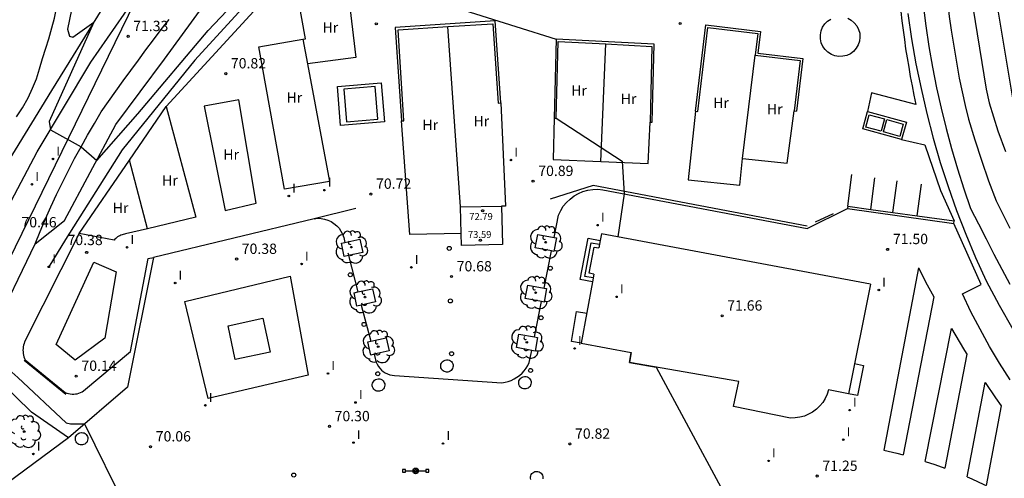
# Model space of a CAD drawing. Units: millimetres. Extents: x 581559 to 582071, y 4792190 to 4792532.
# Drawn here: x 581598 to 581670, y 4792363 to 4792396 of the extents above; entities that cross this region are included whole.
import ezdxf

# ---------------------------------------------------------------- set-up
doc = ezdxf.new("R2010")
doc.units = ezdxf.units.MM
for name, color, linetype in [('020101', 3, 'Continuous'), ('020104', 34, 'Continuous'), ('020204', 9, 'Continuous'), ('020308', 9, 'Continuous'), ('050102', 4, 'Continuous'), ('060106', 9, 'Continuous'), ('060113', 4, 'Continuous'), ('060117', 9, 'Continuous'), ('060124', 9, 'Continuous'), ('060130', 9, 'Continuous'), ('060134', 9, 'Continuous'), ('060141', 9, 'Continuous'), ('070104', 3, 'Continuous'), ('070105', 6, 'Continuous'), ('070108', 9, 'Continuous'), ('070116', 6, 'Continuous'), ('080201', 9, 'Continuous'), ('080303', 9, 'Continuous'), ('090210', 9, 'Continuous'), ('100101', 9, 'Continuous'), ('100107', 3, 'Continuous'), ('100109', 63, 'Continuous'), ('100117', 54, 'Continuous'), ('100202', 3, 'Continuous'), ('100301', 7, 'Continuous'), ('220104', 9, 'Continuous'), ('260202', 9, 'Continuous'), ('270204', 9, 'Continuous'), ('270304', 9, 'Continuous')]:
    doc.layers.add(name, color=color, linetype=linetype)
doc.layers.add('020105', color=24, linetype='Continuous', lineweight=30)
doc.layers.add('080111', color=7, linetype='Continuous', lineweight=30)
doc.styles.add('ARIAL', font='arial.ttf', dxfattribs={"height": 1})
doc.styles.add('ROMANS', font='romans__.ttf', dxfattribs={"height": 1})

# ---------------------------------------------------------------- blocks, each defined once
blk = doc.blocks.new('PANINF')
for p, q in [((-0.749, 0), (0, 0)), ((0, 0), (0.749, 0))]:
    blk.add_line(p, q)
for points in [[(-0.749, -0.099), (-0.749, 0.099), (-0.947, 0.099), (-0.947, -0.099)], [(0.947, -0.099), (0.947, 0.099), (0.749, 0.099), (0.749, -0.099)]]:
    blk.add_lwpolyline(points, close=True)
for radius in [0.21, 0.12]:
    blk.add_circle((0, 0), radius)
blk = doc.blocks.new('COTAPU')
blk.add_circle((0, 0), 0.075)
blk = doc.blocks.new('HUEPIV')
blk.add_circle((0, 0), 0.145)
blk = doc.blocks.new('REIND')
blk.add_circle((0, 0), 0.055)
blk = doc.blocks.new('ARBOL')
blk.add_circle((0, 0), 0.0587)
for centre, radius, start, end in [((-0.564, 0.381), 0.532, 92.28, 254.58), ((-0.28, 0.855), 0.3, 359.28777, 173.60777), ((0.097, 0.97), 0.21, 23.15651, 160.46651), ((0.438, 0.881), 0.24, 301.57804, 139.32804), ((0.656, 0.288), 0.443, 319.85562, 114.76562), ((-0.091, 0.321), 0.12, 119.14, 310.56), ((0.819, -0.249), 0.383, 235.52754, 62.02753), ((-0.556, -0.339), 0.555, 142.64, 266.54), ((-0.039, -0.384), 0.21, 189.64, 323.88), ((0.299, -0.624), 0.532, 224.67, 0.24), ((-0.301, -0.676), 0.45, 213.78, 295.32)]:
    blk.add_arc(centre, radius, start, end)
blk = doc.blocks.new('PUNTO')
blk.add_circle((0, 0), 0.075)
at = {"layer": '080201'}
blk.add_attdef('NPUNTO', (2335165.542, 19185173.997, 151.094), '', height=0.75, dxfattribs=at)

msp = doc.modelspace()

# ---------------------------------------------------------------- linework, layer by layer
at = {"layer": '020101'}
msp.add_polyline3d([(581599.6, 4792379.8, 70.46), (581601.74, 4792381.49, 70.63), (581605.48, 4792388.46, 71.22), (581609, 4792393.21, 71.64), (581613.12, 4792398.89, 72.04)], dxfattribs=at)
at = {"layer": '020104'}
for points in [[(581662.85, 4792410.75, 74), (581663.4, 4792410.17, 74), (581663.91, 4792409.56, 74), (581664.39, 4792408.93, 74), (581664.84, 4792408.27, 74), (581665.26, 4792407.6, 74), (581665.64, 4792406.9, 74), (581665.99, 4792406.18, 74), (581666.3, 4792405.45, 74), (581666.57, 4792404.7, 74), (581666.8, 4792403.94, 74), (581666.99, 4792403.17, 74), (581667.38, 4792400.49, 74), (581667.6, 4792398.2, 74), (581667.75, 4792396.99, 74), (581668.73, 4792391.03, 74), (581668.94, 4792390.04, 74), (581669.58, 4792388.01, 74), (581670.12, 4792386.49, 74)], [(581603.09, 4792400.91, 71), (581601.95, 4792395.4, 71), (581602.11, 4792394.89, 71), (581602.34, 4792394.82, 71), (581603.86, 4792395.89, 71), (581600.63, 4792388.68, 71), (581600.71, 4792388.07, 71), (581602.94, 4792386.85, 71), (581604.09, 4792385.86, 71), (581607.07, 4792389.23, 71), (581612.19, 4792395.29, 71), (581617.61, 4792401.04, 71)], [(581663.98, 4792398.67, 72), (581664.14, 4792397.15, 72), (581664.34, 4792395.64, 72), (581664.56, 4792394.14, 72), (581664.82, 4792392.64, 72), (581665.12, 4792391.14, 72), (581665.45, 4792389.66, 72), (581665.81, 4792388.18, 72), (581666.21, 4792386.71, 72), (581666.64, 4792385.25, 72), (581667.1, 4792383.79, 72), (581667.59, 4792382.35, 72), (581668.16, 4792381.25, 72), (581668.72, 4792380.15, 72), (581669.29, 4792379.05, 72), (581669.86, 4792377.96, 72), (581670.43, 4792376.86, 72)], [(581665.76, 4792398.7, 73), (581665.9, 4792397.42, 73), (581666.04, 4792396.31, 73), (581666.19, 4792395.31, 73), (581666.77, 4792391.84, 73), (581666.97, 4792390.84, 73), (581667.19, 4792389.85, 73), (581667.43, 4792388.86, 73), (581667.89, 4792387.36, 73), (581668.38, 4792385.87, 73), (581668.9, 4792384.38, 73), (581669.44, 4792382.91, 73), (581669.82, 4792382.18, 73), (581670.43, 4792380.94, 73)], [(581628.67, 4792397.42, 71), (581637.47, 4792394.66, 71)], [(581637.48, 4792388.92, 71), (581642.27, 4792385.8, 71), (581642.42, 4792383.42, 71), (581641.96, 4792380.3, 71)], [(581642.93, 4792371.89, 71), (581642.79, 4792371.17, 71), (581644.73, 4792370.83, 71), (581651.78, 4792357.75, 71)]]:
    msp.add_polyline3d(points, dxfattribs=at)
at = {"layer": '020105'}
for points in [[(581670.68, 4792390.23, 75), (581669.45, 4792397.66, 75), (581669.41, 4792397.96, 75), (581669.3, 4792398.87, 75), (581669.1, 4792400.08, 75), (581668.86, 4792401.28, 75), (581668.57, 4792402.47, 75), (581668.24, 4792403.65, 75), (581667.86, 4792404.81, 75), (581667.43, 4792405.96, 75), (581666.97, 4792407.09, 75), (581666.45, 4792408.21, 75), (581665.9, 4792409.3, 75), (581665.31, 4792410.37, 75), (581664, 4792411.9, 75)], [(581594.24, 4792395.48, 70), (581595.24, 4792395.02, 70), (581596, 4792394.49, 70), (581596.62, 4792394.03, 70), (581597, 4792393.42, 70), (581597.23, 4792392.58, 70), (581597.31, 4792391.81, 70), (581597.23, 4792390.2, 70), (581595.79, 4792385.99, 70), (581595.86, 4792385.45, 70), (581596.17, 4792385.22, 70), (581597.43, 4792385.43, 70), (581596.51, 4792383.28, 70), (581593.54, 4792376.01, 70), (581593.24, 4792373.27, 70), (581595.92, 4792372.2, 70), (581598.35, 4792370.08, 70), (581601.87, 4792366.79, 70), (581602.18, 4792366.72, 70), (581603.19, 4792366.7, 70), (581606.18, 4792360.65, 70)]]:
    msp.add_polyline3d(points, dxfattribs=at)
at = {"layer": '050102'}
msp.add_polyline3d([(581632.82, 4792422.84, 73.61), (581628.15, 4792420.54, 72.97), (581623.64, 4792418.08, 72.71), (581620.96, 4792416.55, 72.59), (581619.36, 4792415.01, 72.53), (581614.47, 4792409.65, 72.2), (581610.11, 4792404.05, 71.7), (581604.46, 4792396.85, 71.06), (581600.79, 4792390.94, 70.69), (581597.43, 4792385.43, 70), (581595.52, 4792384.28, 69.42)], dxfattribs=at)
at = {"layer": '060106'}
for points in [[(581655.71, 4792381.07, 71.31), (581640.17, 4792384.03, 70.9), (581637.03, 4792383.03, 70.96)], [(581656.32, 4792381.38, 71.25), (581657.62, 4792381.99, 71.43)], [(581601.83, 4792368.84, 71.67), (581598.81, 4792371.32, 71.58)]]:
    msp.add_polyline3d(points, dxfattribs=at)
at = {"layer": '060113'}
for points in [[(581616.26, 4792398.66, 70.3), (581611.22, 4792393.14, 70.3), (581605.94, 4792386.62, 70.3), (581601.82, 4792380.11, 70.1), (581600.6, 4792378.12, 69.91)], [(581663.04, 4792396.52, 71.22), (581663.3, 4792394.69, 71.2), (581663.62, 4792392.88, 71.19), (581663.99, 4792391.07, 71.18), (581664.4, 4792389.27, 71.18), (581664.87, 4792387.48, 71.19), (581665.39, 4792385.71, 71.2), (581665.96, 4792383.96, 71.22), (581666.57, 4792382.22, 71.25), (581667.24, 4792380.49, 71.28), (581667.95, 4792378.79, 71.32), (581668.71, 4792377.11, 71.36), (581669.66, 4792375.33, 71.46), (581670.67, 4792373.59, 71.54)]]:
    msp.add_polyline3d(points, dxfattribs=at)
at = {"layer": '060117'}
for points in [[(581640.119, 4792377.04, 71.01), (581639.22, 4792377.21, 71.01), (581639.79, 4792380.2, 71.06), (581640.68, 4792380.03, 71.06)], [(581640.22, 4792377.58, 71.01), (581639.88, 4792377.65, 71.01), (581640.23, 4792379.55, 71.06), (581640.58, 4792379.49, 71.06)]]:
    msp.add_polyline3d(points, dxfattribs=at)
at = {"layer": '060124'}
msp.add_polyline3d([(581613.63, 4792373.84, 70.68), (581616.15, 4792374.38, 70.73), (581616.68, 4792371.92, 70.75), (581614.15, 4792371.38, 70.69), (581613.63, 4792373.84, 70.68)], dxfattribs=at)
at = {"layer": '060130'}
for points in [[(581618.53, 4792400.03, 70.96), (581609.13, 4792389.76, 70.7)], [(581619.07, 4792394.668, 70.783), (581619.25, 4792394.7, 70.78), (581618.76, 4792397.38, 70.87), (581622.35, 4792398.02, 70.96), (581622.91, 4792393.34, 70.99), (581619.39, 4792392.88, 70.9)], [(581662.52, 4792396.68, 71.68), (581662.6, 4792396, 71.67), (581662.68, 4792395.33, 71.66), (581662.78, 4792394.65, 71.65), (581662.87, 4792393.97, 71.65), (581662.98, 4792393.3, 71.66), (581663.09, 4792392.62, 71.67), (581663.21, 4792391.95, 71.69), (581663.34, 4792391.27, 71.71), (581663.47, 4792390.6, 71.74), (581663.61, 4792389.91, 71.77), (581660.4, 4792390.77, 71.55), (581660.09, 4792389.4, 71.56)], [(581658.67, 4792396.18, 71.6), (581658.92, 4792396.04, 71.62), (581659.14, 4792395.85, 71.64), (581659.32, 4792395.63, 71.65), (581659.45, 4792395.37, 71.65), (581659.53, 4792395.09, 71.66), (581659.55, 4792394.8, 71.65), (581659.51, 4792394.52, 71.65), (581659.42, 4792394.25, 71.63), (581659.27, 4792394, 71.62), (581659.08, 4792393.78, 71.6), (581658.85, 4792393.61, 71.58), (581658.59, 4792393.49, 71.55), (581658.31, 4792393.42, 71.53), (581658.02, 4792393.41, 71.51), (581657.73, 4792393.45, 71.48), (581657.47, 4792393.56, 71.46), (581657.22, 4792393.71, 71.45), (581657.01, 4792393.91, 71.43), (581656.85, 4792394.14, 71.42), (581656.73, 4792394.41, 71.42), (581656.67, 4792394.69, 71.42), (581656.67, 4792394.98, 71.42), (581656.72, 4792395.26, 71.43), (581656.83, 4792395.53, 71.44), (581656.99, 4792395.77, 71.46), (581657.2, 4792395.97, 71.48), (581657.44, 4792396.13, 71.5)], [(581617.72, 4792383.77, 70.62), (581615.86, 4792394.1, 70.84), (581619.07, 4792394.668, 70.783)], [(581619.39, 4792392.88, 70.9), (581621.01, 4792384.31, 70.61), (581617.72, 4792383.77, 70.62)], [(581609.13, 4792389.76, 70.7), (581611.29, 4792381.72, 70.58), (581607.76, 4792380.891, 70.511)], [(581633.44, 4792390.03, 70.89), (581633.8, 4792382.53, 70.87), (581633.5, 4792382.54, 70.87)], [(581647.59, 4792389.43, 71.11), (581647.06, 4792384.45, 71.12), (581650.81, 4792384.06, 71.23), (581651.02, 4792386, 71.25)], [(581651.02, 4792386, 71.25), (581654.25, 4792385.66, 71.24), (581654.76, 4792389.45, 71.4)], [(581630.558, 4792380.55, 70.75), (581626.84, 4792380.46, 70.75), (581626.22, 4792388.72, 70.92)], [(581637.33, 4792388.92, 71.04), (581637.26, 4792385.93, 70.92), (581640.71, 4792385.785, 70.95)], [(581640.71, 4792385.785, 70.95), (581644.15, 4792385.64, 70.98), (581644.3, 4792388.63, 71.09)], [(581662.58, 4792387.37, 71.79), (581664.27, 4792386.99, 71.88), (581665.4, 4792383.67, 71.66)], [(581637.33, 4792380.25, 70.98), (581637.65, 4792381.88, 70.99), (581637.8, 4792382.21, 70.98), (581637.99, 4792382.52, 70.97), (581638.22, 4792382.8, 70.97), (581638.48, 4792383.05, 70.96), (581638.77, 4792383.27, 70.96), (581639.09, 4792383.45, 70.96), (581639.42, 4792383.59, 70.95), (581639.77, 4792383.69, 70.95), (581640.13, 4792383.74, 70.96), (581640.5, 4792383.76, 70.96), (581640.86, 4792383.72, 70.96), (581655.71, 4792380.91, 71.34), (581658.64, 4792382.35, 71.42)], [(581619.879, 4792381.62, 70.74), (581620.14, 4792381.65, 70.73), (581620.39, 4792381.64, 70.71), (581620.64, 4792381.59, 70.7), (581620.88, 4792381.52, 70.69), (581621.11, 4792381.41, 70.67), (581621.32, 4792381.27, 70.66), (581621.52, 4792381.11, 70.65), (581621.69, 4792380.92, 70.64), (581621.83, 4792380.71, 70.64), (581621.95, 4792380.49, 70.63), (581622.03, 4792380.25, 70.63), (581622.12, 4792379.888, 70.63)], [(581607.76, 4792380.891, 70.511), (581606.18, 4792380.52, 70.48), (581606.09, 4792380.5, 70.47), (581606, 4792380.48, 70.46), (581605.92, 4792380.45, 70.45), (581605.84, 4792380.42, 70.44), (581605.76, 4792380.38, 70.43), (581605.68, 4792380.34, 70.43), (581605.6, 4792380.29, 70.43), (581605.53, 4792380.24, 70.44), (581605.46, 4792380.18, 70.44), (581605.4, 4792380.12, 70.45), (581605.34, 4792380.06, 70.46), (581602.81, 4792380.55, 70.38)], [(581602.81, 4792380.55, 70.38), (581598.84, 4792372.66, 70.15), (581598.8, 4792372.55, 70.15), (581598.77, 4792372.43, 70.15), (581598.74, 4792372.31, 70.15), (581598.73, 4792372.19, 70.15), (581598.72, 4792372.07, 70.15), (581598.73, 4792371.94, 70.15), (581598.74, 4792371.82, 70.15), (581598.76, 4792371.7, 70.15), (581598.79, 4792371.59, 70.15), (581598.83, 4792371.47, 70.15), (581598.88, 4792371.36, 70.15), (581601.79, 4792368.99, 70.12), (581601.91, 4792368.94, 70.13), (581602.04, 4792368.91, 70.15), (581602.16, 4792368.88, 70.16), (581602.29, 4792368.87, 70.17), (581602.42, 4792368.87, 70.18), (581602.54, 4792368.88, 70.19), (581602.67, 4792368.9, 70.19), (581602.79, 4792368.94, 70.19), (581602.91, 4792368.98, 70.2), (581603.03, 4792369.04, 70.19), (581603.13, 4792369.11, 70.19), (581606.54, 4792371.98, 70.3), (581607.83, 4792378.72, 70.36), (581608.21, 4792378.8, 70.36)], [(581622.371, 4792378.937, 70.62), (581623.059, 4792376.293, 70.6)], [(581636.591, 4792376.573, 70.95), (581637.131, 4792379.274, 70.97)], [(581602.52, 4792371.33, 70.16), (581601.14, 4792372.47, 70.18), (581603.88, 4792378.45, 70.41), (581605.49, 4792377.76, 70.39), (581604.66, 4792372.94, 70.28), (581602.52, 4792371.33, 70.16)], [(581660.31, 4792376.86, 71.59), (581658.72, 4792368.9, 71.45), (581657.27, 4792369.18, 71.33), (581657.17, 4792368.86, 71.33), (581657.02, 4792368.56, 71.34), (581656.84, 4792368.27, 71.34), (581656.63, 4792368.01, 71.34), (581656.38, 4792367.78, 71.33), (581656.11, 4792367.57, 71.32), (581655.82, 4792367.41, 71.3), (581655.51, 4792367.28, 71.29), (581655.18, 4792367.19, 71.27), (581654.85, 4792367.14, 71.25), (581654.51, 4792367.13, 71.22), (581650.37, 4792367.96, 71.19), (581650.74, 4792369.79, 71.15), (581642.79, 4792371.17, 71.19), (581642.93, 4792371.89, 71.28)], [(581623.31, 4792375.341, 70.6), (581623.991, 4792372.717, 70.58)], [(581635.89, 4792373.023, 70.92), (581636.399, 4792375.596, 70.94)], [(581624.239, 4792371.765, 70.57), (581624.34, 4792371.37, 70.57), (581624.39, 4792371.2, 70.56), (581624.46, 4792371.04, 70.56), (581624.55, 4792370.89, 70.56), (581624.65, 4792370.75, 70.56), (581624.77, 4792370.62, 70.57), (581624.91, 4792370.51, 70.58), (581625.05, 4792370.41, 70.59), (581625.21, 4792370.34, 70.6), (581625.38, 4792370.28, 70.61), (581625.55, 4792370.24, 70.63), (581625.72, 4792370.22, 70.65), (581633.53, 4792369.7, 70.75), (581633.76, 4792369.74, 70.75), (581633.99, 4792369.79, 70.75), (581634.21, 4792369.87, 70.76), (581634.42, 4792369.98, 70.77), (581634.62, 4792370.1, 70.78), (581634.81, 4792370.23, 70.8), (581634.99, 4792370.39, 70.81), (581635.15, 4792370.56, 70.83), (581635.29, 4792370.75, 70.86), (581635.41, 4792370.95, 70.88), (581635.52, 4792371.16, 70.91), (581635.699, 4792372.046, 70.92)]]:
    msp.add_polyline3d(points, dxfattribs=at)
msp.add_polyline3d([(581615.67, 4792382.75, 70.66), (581614.41, 4792390.26, 70.71), (581611.88, 4792389.8, 70.72), (581613.42, 4792382.22, 70.62)], close=True, dxfattribs=at)
at = {"layer": '060134'}
for points in [[(581596.93, 4792381.15, 70.46), (581599.76, 4792386.48, 70.89), (581603.65, 4792392.99, 71.34), (581606.67, 4792397.36, 71.77)], [(581599.6, 4792379.8, 70.46), (581599.97, 4792380.7, 70.55), (581600.35, 4792381.6, 70.63), (581600.75, 4792382.49, 70.7), (581601.16, 4792383.37, 70.77), (581601.59, 4792384.25, 70.84), (581602.02, 4792385.12, 70.9), (581602.47, 4792385.99, 70.95), (581602.94, 4792386.85, 71), (581603.42, 4792387.7, 71.04), (581603.91, 4792388.54, 71.07), (581604.41, 4792389.38, 71.1), (581604.94, 4792390.14, 71.14), (581605.47, 4792390.89, 71.18), (581606.01, 4792391.64, 71.22), (581606.56, 4792392.39, 71.25), (581607.11, 4792393.14, 71.29), (581607.66, 4792393.88, 71.33), (581608.21, 4792394.62, 71.36), (581608.77, 4792395.36, 71.4), (581609.34, 4792396.09, 71.44)], [(581670.47, 4792369.91, 71.7), (581669.7, 4792371.11, 71.7), (581668.97, 4792372.34, 71.69), (581668.28, 4792373.59, 71.68), (581667.61, 4792374.86, 71.67), (581666.99, 4792376.15, 71.66), (581668.36, 4792376.84, 71.85), (581666.37, 4792381.28, 71.76)], [(581610.49, 4792375.59, 70.51), (581618.14, 4792377.44, 70.54), (581619.45, 4792370.25, 70.48), (581612.18, 4792368.55, 70.35), (581610.49, 4792375.59, 70.51)], [(581602.03, 4792365.7, 70), (581596.87, 4792361.9, 69.65)]]:
    msp.add_polyline3d(points, dxfattribs=at)
at = {"layer": '060141'}
msp.add_polyline3d([(581640.17, 4792377.31, 71.01), (581639.55, 4792377.43, 71.01), (581640.01, 4792379.87, 71.06), (581640.63, 4792379.76, 71.06)], dxfattribs=at)
at = {"layer": '070104'}
for points in [[(581606.458, 4792385.867, 70.565), (581609.13, 4792389.76, 70.7)], [(581602.81, 4792380.55, 70.38), (581606.458, 4792385.867, 70.565)]]:
    msp.add_polyline3d(points, dxfattribs=at)
at = {"layer": '070105'}
for points in [[(581626.22, 4792388.72, 71.06), (581626.41, 4792388.73, 71.06), (581625.99, 4792395.34, 71.55), (581629.61, 4792395.577, 71.55)], [(581629.61, 4792395.577, 71.55), (581632.87, 4792395.79, 71.55), (581633.25, 4792390.02, 71.19), (581633.44, 4792390.03, 71.19)], [(581647.59, 4792389.43, 71.11), (581647.76, 4792389.41, 71.11), (581648.5, 4792395.52, 71.52), (581652.13, 4792395.08, 71.66), (581651.94, 4792393.5, 71.72)], [(581637.33, 4792388.92, 71.04), (581637.48, 4792388.92, 71.04), (581637.62, 4792394.5, 71.8), (581641.08, 4792394.317, 71.785)], [(581641.08, 4792394.317, 71.785), (581644.43, 4792394.14, 71.77), (581644.3, 4792388.63, 71.09)], [(581651.94, 4792393.5, 71.72), (581655.2, 4792393.11, 71.85), (581654.76, 4792389.45, 71.4)], [(581654.76, 4792389.45, 71.4), (581654.93, 4792389.43, 71.4)], [(581662.58, 4792387.37, 72.54), (581659.75, 4792388.14, 72.3), (581660.09, 4792389.4, 72.21)], [(581660.09, 4792389.4, 72.21), (581662.92, 4792388.63, 72.45), (581662.58, 4792387.37, 72.54)], [(581644.3, 4792388.63, 71.09), (581644.45, 4792388.63, 71.09)], [(581658.66, 4792382.53, 72.31), (581658.96, 4792384.83, 72.26)], [(581660.34, 4792382.298, 72.31), (581660.64, 4792384.6, 72.26)], [(581661.949, 4792382.075, 72.31), (581662.25, 4792384.38, 72.26)], [(581663.709, 4792381.832, 72.31), (581664.01, 4792384.14, 72.26)], [(581665.4, 4792383.67, 72.06), (581666.4, 4792381.46, 72.32)], [(581658.66, 4792382.53, 72.31), (581658.64, 4792382.35, 72.31)], [(581658.64, 4792382.35, 72.31), (581666.37, 4792381.28, 72.32)], [(581658.66, 4792382.53, 72.31), (581660.34, 4792382.298, 72.312)], [(581660.34, 4792382.298, 72.312), (581661.949, 4792382.075, 72.314)], [(581661.949, 4792382.075, 72.314), (581663.709, 4792381.832, 72.317)], [(581663.709, 4792381.832, 72.317), (581666.4, 4792381.46, 72.32)], [(581666.37, 4792381.28, 72.32), (581666.4, 4792381.46, 72.32)]]:
    msp.add_polyline3d(points, dxfattribs=at)
for points in [[(581624.32, 4792391.22, 71.51), (581622.05, 4792391.04, 71.54), (581622.24, 4792388.66, 71.54), (581624.51, 4792388.84, 71.52)], [(581660.22, 4792389.17, 72.21), (581661.33, 4792388.87, 72.32), (581661.08, 4792387.97, 72.32), (581659.98, 4792388.27, 72.3)], [(581661.51, 4792388.82, 72.32), (581662.69, 4792388.5, 72.45), (581662.45, 4792387.6, 72.54), (581661.26, 4792387.92, 72.32)]]:
    msp.add_polyline3d(points, close=True, dxfattribs=at)
at = {"layer": '070108'}
for points in [[(581622.9, 4792382.35, 70.77), (581619.879, 4792381.62, 70.739)], [(581619.879, 4792381.62, 70.739), (581608.21, 4792378.8, 70.62)], [(581595.6, 4792371.11, 70.05), (581596.51, 4792373.4, 70.08), (581599.6, 4792379.8, 70.46)], [(581608.21, 4792378.8, 70.62), (581606.31, 4792369.38, 70.12), (581602.03, 4792365.7, 70)], [(581602.03, 4792365.7, 70), (581599.34, 4792367.57, 70), (581596.97, 4792369.86, 69.97), (581595.6, 4792371.11, 70.05)]]:
    msp.add_polyline3d(points, dxfattribs=at)
at = {"layer": '070116'}
for points in [[(581633.44, 4792390.03, 71.19), (581633.05, 4792396, 71.55), (581625.78, 4792395.52, 71.55), (581626.22, 4792388.72, 71.06)], [(581647.59, 4792389.43, 71.11), (581648.35, 4792395.71, 71.52), (581652.32, 4792395.23, 71.66), (581652.13, 4792393.65, 71.72), (581655.39, 4792393.26, 71.85), (581654.93, 4792389.43, 71.4)], [(581644.45, 4792388.63, 71.09), (581644.59, 4792394.29, 71.77), (581637.47, 4792394.66, 71.8), (581637.33, 4792388.92, 71.04)], [(581660.31, 4792376.86, 71.59), (581640.77, 4792380.52, 71.64), (581640.68, 4792380.03, 71.364)], [(581640.68, 4792380.03, 71.364), (581640.58, 4792379.49, 71.06)], [(581640.22, 4792377.58, 71.01), (581640.119, 4792377.04, 71.057)], [(581640.119, 4792377.04, 71.057), (581639.28, 4792372.58, 71.45), (581642.93, 4792371.89, 71.28)]]:
    msp.add_polyline3d(points, dxfattribs=at)
msp.add_polyline3d([(581624.76, 4792391.49, 71.51), (581624.99, 4792388.65, 71.52), (581621.8, 4792388.39, 71.55), (581621.57, 4792391.23, 71.54)], close=True, dxfattribs=at)
at = {"layer": '080111'}
for points in [[(581630.51, 4792382.47, 71), (581633.5, 4792382.54, 71)], [(581630.558, 4792380.55, 71), (581630.51, 4792382.47, 71)], [(581633.5, 4792382.54, 71), (581633.57, 4792379.74, 71)], [(581633.57, 4792379.74, 71), (581630.58, 4792379.67, 71), (581630.558, 4792380.55, 71)]]:
    msp.add_polyline3d(points, dxfattribs=at)
at = {"layer": '100101'}
for points in [[(581622.12, 4792379.888, 70.694), (581623.2, 4792380.13, 70.71), (581623.42, 4792379.17, 70.72), (581622.371, 4792378.937, 70.697)], [(581637.131, 4792379.274, 70.966), (581635.95, 4792379.5, 70.94), (581636.14, 4792380.47, 70.94)], [(581636.14, 4792380.47, 70.94), (581637.33, 4792380.25, 70.958)], [(581637.33, 4792380.25, 70.958), (581637.49, 4792380.22, 70.96), (581637.31, 4792379.24, 70.97), (581637.131, 4792379.274, 70.966)], [(581621.86, 4792379.83, 70.69), (581622.12, 4792379.888, 70.694)], [(581622.371, 4792378.937, 70.697), (581622.07, 4792378.87, 70.69), (581621.86, 4792379.83, 70.69)], [(581623.059, 4792376.293, 70.694), (581624.12, 4792376.53, 70.71), (581624.34, 4792375.57, 70.72), (581623.31, 4792375.341, 70.697)], [(581636.399, 4792375.596, 70.946), (581635.23, 4792375.82, 70.92), (581635.42, 4792376.79, 70.92)], [(581635.42, 4792376.79, 70.92), (581636.591, 4792376.573, 70.937)], [(581636.591, 4792376.573, 70.937), (581636.77, 4792376.54, 70.94), (581636.59, 4792375.56, 70.95), (581636.399, 4792375.596, 70.946)], [(581622.78, 4792376.23, 70.69), (581623.059, 4792376.293, 70.694)], [(581623.31, 4792375.341, 70.697), (581622.99, 4792375.27, 70.69), (581622.78, 4792376.23, 70.69)], [(581623.991, 4792372.717, 70.683), (581625.12, 4792372.97, 70.7), (581625.34, 4792372.01, 70.71), (581624.239, 4792371.765, 70.686)], [(581635.699, 4792372.046, 70.915), (581634.58, 4792372.26, 70.89), (581634.77, 4792373.23, 70.89)], [(581634.77, 4792373.23, 70.89), (581635.89, 4792373.023, 70.907)], [(581635.89, 4792373.023, 70.907), (581636.12, 4792372.98, 70.91), (581635.94, 4792372, 70.92), (581635.699, 4792372.046, 70.915)], [(581623.78, 4792372.67, 70.68), (581623.991, 4792372.717, 70.683)], [(581624.239, 4792371.765, 70.686), (581623.99, 4792371.71, 70.68), (581623.78, 4792372.67, 70.68)]]:
    msp.add_polyline3d(points, dxfattribs=at)
at = {"layer": '100107'}
for points in [[(581630.51, 4792382.47, 70.69), (581629.61, 4792395.577, 71.46)], [(581619.07, 4792394.668, 70.9), (581619.39, 4792392.88, 70.9)], [(581640.71, 4792385.785, 70.771), (581641.08, 4792394.317, 71.75)], [(581651.02, 4792386, 71.25), (581651.94, 4792393.5, 71.72)], [(581607.76, 4792380.891, 70.51), (581606.458, 4792385.867, 70.56)]]:
    msp.add_polyline3d(points, dxfattribs=at)
at = {"layer": '100109'}
msp.add_polyline3d([(581598.25, 4792389.03, 70.2), (581598.69, 4792389.67, 70.26), (581599.09, 4792390.39, 70.32), (581599.42, 4792391.11, 70.37), (581599.7, 4792391.78, 70.42), (581599.93, 4792392.52, 70.47), (581600.13, 4792393.26, 70.51), (581600.38, 4792394.01, 70.54), (581600.6, 4792394.7, 70.55), (581600.81, 4792395.48, 70.63), (581601.01, 4792396.2, 70.71), (581601.19, 4792397.05, 70.81), (581601.28, 4792397.84, 70.89), (581601.27, 4792398.45, 70.93), (581601.27, 4792398.76, 70.95), (581600.88, 4792399.44, 70.93), (581600.75, 4792399.66, 70.94), (581600.32, 4792400.23, 70.98), (581600.21, 4792400.35, 70.98)], dxfattribs=at)
at = {"layer": '100117'}
for points in [[(581663.81, 4792378.05, 72.34), (581661.29, 4792364.8, 72.3), (581662.22, 4792364.58, 72.33), (581662.7, 4792364.45, 72.35)], [(581663.81, 4792378.05, 72.34), (581664.43, 4792376.82, 72.33), (581664.91, 4792375.93, 72.33)], [(581664.91, 4792375.93, 72.33), (581662.7, 4792364.45, 72.35)], [(581639.28, 4792372.58, 70.91), (581638.59, 4792372.69, 71), (581638.95, 4792374.87, 70.98), (581639.69, 4792374.75, 70.91)], [(581664.3, 4792363.98, 72.39), (581666.2, 4792373.63, 72.33)], [(581666.2, 4792373.63, 72.33), (581666.44, 4792373.22, 72.33), (581667.15, 4792372.04, 72.33), (581667.32, 4792371.77, 72.33)], [(581667.32, 4792371.77, 72.33), (581665.72, 4792363.5, 72.43)], [(581629.53, 4792371.37, 71.73), (581629.62, 4792371.36, 71.73), (581629.71, 4792371.34, 71.73), (581629.79, 4792371.29, 71.73), (581629.86, 4792371.23, 71.73), (581629.91, 4792371.16, 71.73), (581629.95, 4792371.08, 71.73), (581629.98, 4792371, 71.73), (581629.98, 4792370.91, 71.73), (581629.97, 4792370.82, 71.73), (581629.94, 4792370.73, 71.73), (581629.9, 4792370.65, 71.73), (581629.84, 4792370.59, 71.73), (581629.76, 4792370.53, 71.73), (581629.68, 4792370.49, 71.73), (581629.6, 4792370.47, 71.73), (581629.51, 4792370.47, 71.73), (581629.42, 4792370.48, 71.73), (581629.33, 4792370.51, 71.73), (581629.26, 4792370.56, 71.73), (581629.19, 4792370.62, 71.73), (581629.14, 4792370.7, 71.73), (581629.1, 4792370.78, 71.73), (581629.08, 4792370.87, 71.73), (581629.08, 4792370.96, 71.73), (581629.1, 4792371.05, 71.72), (581629.13, 4792371.13, 71.72), (581629.18, 4792371.21, 71.72), (581629.25, 4792371.27, 71.73), (581629.32, 4792371.32, 71.73), (581629.41, 4792371.35, 71.73), (581629.5, 4792371.37, 71.73), (581629.53, 4792371.37, 71.73)], [(581659.16, 4792371.09, 71.39), (581659.8, 4792370.96, 71.39), (581659.37, 4792368.77, 71.39), (581658.72, 4792368.9, 71.39)], [(581635.2, 4792370.15, 71.91), (581635.29, 4792370.14, 71.91), (581635.38, 4792370.12, 71.91), (581635.46, 4792370.07, 71.91), (581635.53, 4792370.01, 71.91), (581635.58, 4792369.94, 71.91), (581635.62, 4792369.86, 71.91), (581635.65, 4792369.78, 71.91), (581635.65, 4792369.69, 71.91), (581635.64, 4792369.6, 71.91), (581635.61, 4792369.51, 71.91), (581635.57, 4792369.43, 71.91), (581635.51, 4792369.37, 71.91), (581635.43, 4792369.31, 71.91), (581635.35, 4792369.27, 71.91), (581635.27, 4792369.25, 71.91), (581635.18, 4792369.25, 71.91), (581635.09, 4792369.26, 71.91), (581635, 4792369.29, 71.91), (581634.93, 4792369.34, 71.91), (581634.86, 4792369.4, 71.91), (581634.81, 4792369.48, 71.91), (581634.77, 4792369.56, 71.91), (581634.75, 4792369.65, 71.91), (581634.75, 4792369.74, 71.91), (581634.77, 4792369.83, 71.9), (581634.8, 4792369.91, 71.9), (581634.85, 4792369.99, 71.9), (581634.92, 4792370.05, 71.91), (581634.99, 4792370.1, 71.91), (581635.08, 4792370.13, 71.91), (581635.17, 4792370.15, 71.91), (581635.2, 4792370.15, 71.91)], [(581624.56, 4792369.98, 71.63), (581624.65, 4792369.97, 71.63), (581624.74, 4792369.95, 71.63), (581624.82, 4792369.9, 71.63), (581624.89, 4792369.84, 71.63), (581624.94, 4792369.77, 71.63), (581624.98, 4792369.69, 71.63), (581625.01, 4792369.61, 71.63), (581625.01, 4792369.52, 71.63), (581625, 4792369.43, 71.63), (581624.97, 4792369.34, 71.63), (581624.93, 4792369.26, 71.63), (581624.87, 4792369.2, 71.63), (581624.79, 4792369.14, 71.63), (581624.71, 4792369.1, 71.63), (581624.63, 4792369.08, 71.63), (581624.54, 4792369.08, 71.63), (581624.45, 4792369.09, 71.63), (581624.36, 4792369.12, 71.63), (581624.29, 4792369.17, 71.63), (581624.22, 4792369.23, 71.63), (581624.17, 4792369.31, 71.63), (581624.13, 4792369.39, 71.63), (581624.11, 4792369.48, 71.63), (581624.11, 4792369.57, 71.63), (581624.13, 4792369.66, 71.62), (581624.16, 4792369.74, 71.62), (581624.21, 4792369.82, 71.62), (581624.28, 4792369.88, 71.63), (581624.35, 4792369.93, 71.63), (581624.44, 4792369.96, 71.63), (581624.53, 4792369.98, 71.63), (581624.56, 4792369.98, 71.63)], [(581667.34, 4792362.85, 72.47), (581668.64, 4792369.72, 72.34)], [(581668.64, 4792369.72, 72.34), (581669.41, 4792368.59, 72.34), (581669.82, 4792368.01, 72.35)], [(581669.82, 4792368.01, 72.35), (581668.73, 4792362.22, 72.5)], [(581602.98, 4792366.08, 71.24), (581603.07, 4792366.07, 71.24), (581603.16, 4792366.05, 71.24), (581603.24, 4792366, 71.24), (581603.31, 4792365.94, 71.24), (581603.36, 4792365.87, 71.24), (581603.4, 4792365.79, 71.24), (581603.43, 4792365.71, 71.24), (581603.43, 4792365.62, 71.24), (581603.42, 4792365.53, 71.24), (581603.39, 4792365.44, 71.24), (581603.35, 4792365.36, 71.24), (581603.29, 4792365.3, 71.24), (581603.21, 4792365.24, 71.24), (581603.13, 4792365.2, 71.24), (581603.05, 4792365.18, 71.24), (581602.96, 4792365.18, 71.24), (581602.87, 4792365.19, 71.24), (581602.78, 4792365.22, 71.24), (581602.71, 4792365.27, 71.24), (581602.64, 4792365.33, 71.24), (581602.59, 4792365.41, 71.24), (581602.55, 4792365.49, 71.24), (581602.53, 4792365.58, 71.24), (581602.53, 4792365.67, 71.24), (581602.55, 4792365.76, 71.23), (581602.58, 4792365.84, 71.23), (581602.63, 4792365.92, 71.23), (581602.7, 4792365.98, 71.24), (581602.77, 4792366.03, 71.24), (581602.86, 4792366.06, 71.24), (581602.95, 4792366.08, 71.24), (581602.98, 4792366.08, 71.24)], [(581664.3, 4792363.98, 72.39), (581664.99, 4792363.76, 72.41), (581665.72, 4792363.5, 72.43)], [(581635.62, 4792362.67, 71.76), (581635.6, 4792362.76, 71.76), (581635.6, 4792362.85, 71.76), (581635.62, 4792362.94, 71.75), (581635.65, 4792363.02, 71.75), (581635.7, 4792363.1, 71.75), (581635.77, 4792363.16, 71.76), (581635.84, 4792363.21, 71.76), (581635.93, 4792363.24, 71.76), (581636.02, 4792363.26, 71.76), (581636.05, 4792363.26, 71.76)], [(581636.05, 4792363.26, 71.76), (581636.14, 4792363.25, 71.76), (581636.23, 4792363.23, 71.76), (581636.31, 4792363.18, 71.76), (581636.38, 4792363.12, 71.76), (581636.43, 4792363.05, 71.76), (581636.47, 4792362.97, 71.76), (581636.5, 4792362.89, 71.76), (581636.5, 4792362.8, 71.76), (581636.49, 4792362.71, 71.76)], [(581667.34, 4792362.85, 72.47), (581667.67, 4792362.71, 72.48), (581668.54, 4792362.31, 72.5), (581668.73, 4792362.22, 72.5)]]:
    msp.add_polyline3d(points, dxfattribs=at)
at = {"layer": '220104'}
msp.add_polyline3d([(581639.79, 4792462.47, 86.3), (581611.18, 4792406.3, 72.47), (581584.64, 4792351.89, 68.58), (581578.8, 4792304.07, 62.35), (581571.74, 4792250.06, 62.04)], dxfattribs=at)

# ---------------------------------------------------------------- block references
at = {"layer": '020204'}
for p in [(581624.4, 4792395.78, 70.83), (581646.48, 4792395.8, 71.12), (581606.36, 4792394.87, 71.33), (581613.46, 4792392.16, 70.82), (581635.79, 4792384.35, 70.89), (581624, 4792383.41, 70.72), (581661.56, 4792379.39, 71.5), (581603.35, 4792379.17, 70.38), (581614.25, 4792378.69, 70.38), (581629.86, 4792377.42, 70.68), (581649.53, 4792374.56, 71.66), (581602.59, 4792370.18, 70.14), (581621, 4792366.53, 70.3), (581607.99, 4792365.05, 70.06), (581638.46, 4792365.25, 70.82), (581656.44, 4792362.92, 71.25)]:
    msp.add_blockref('COTAPU', p, dxfattribs=at)
at = {"layer": '080201'}
for p in [(581632.13, 4792382.2, 72.79), (581631.96, 4792380.05, 73.59)]:
    msp.add_blockref('PUNTO', p, dxfattribs=at)
at = {"layer": '090210'}
msp.add_blockref('PANINF', (581627.26, 4792363.29, 70.57), dxfattribs=at)
at = {"layer": '100202'}
for p in [(581636.71, 4792379.91, 70.98), (581622.58, 4792379.55, 70.63), (581635.98, 4792376.24, 70.85), (581623.58, 4792375.92, 70.65), (581635.34, 4792372.64, 70.76), (581624.54, 4792372.32, 70.65), (581598.81, 4792366.15, 69.67)]:
    msp.add_blockref('ARBOL', p, dxfattribs=at)
at = {"layer": '260202'}
for p in [(581629.7, 4792379.46, 70.68), (581637.05, 4792378.02, 70.84), (581622.51, 4792377.54, 70.62), (581629.78, 4792375.64, 70.62), (581636.37, 4792374.42, 70.84), (581623.51, 4792373.94, 70.57), (581629.87, 4792371.81, 70.75), (581624.51, 4792370.35, 70.47), (581635.61, 4792370.59, 70.8), (581618.4, 4792362.99, 70.3)]:
    msp.add_blockref('HUEPIV', p, dxfattribs=at)
at = {"layer": '270204'}
for p in [(581600.9, 4792385.96, 70.75), (581634.18, 4792385.88, 70.87), (581599.37, 4792384.12, 70.75), (581620.63, 4792383.69, 70.52), (581618.04, 4792383.27, 70.72), (581640.48, 4792381.15, 71), (581606.29, 4792379.54, 70.52), (581600.6, 4792378.12, 69.91), (581618.97, 4792378.33, 70.44), (581626.95, 4792378.08, 70.65), (581609.78, 4792376.94, 70.43), (581641.86, 4792375.94, 71.7), (581660.92, 4792376.44, 71.39), (581638.81, 4792372.19, 70.86), (581620.89, 4792370.37, 70.45), (581611.98, 4792368.06, 70.33), (581622.89, 4792368.26, 70.56), (581658.8, 4792367.71, 71.28), (581622.74, 4792365.35, 70.6), (581629.25, 4792365.28, 70.53), (581658.34, 4792365.56, 71.22), (581599.48, 4792364.52, 69.8), (581652.91, 4792364.02, 70.96)]:
    msp.add_blockref('REIND', p, dxfattribs=at)

# ---------------------------------------------------------------- texts
at = {"layer": '020308', "style": 'ARIAL'}
for s, p in [('71.33', (581606.73, 4792395.25, 71.33)), ('70.82', (581613.83, 4792392.54, 70.82)), ('70.89', (581636.17, 4792384.72, 70.89)), ('70.72', (581624.38, 4792383.79, 70.72)), ('70.46', (581598.61, 4792380.99, 70.46)), ('70.38', (581601.96, 4792379.7, 70.38)), ('71.50', (581661.94, 4792379.77, 71.5)), ('70.38', (581614.62, 4792379.06, 70.38)), ('70.68', (581630.24, 4792377.79, 70.68)), ('71.66', (581649.9, 4792374.94, 71.66)), ('70.14', (581602.97, 4792370.56, 70.14)), ('70.30', (581621.37, 4792366.9, 70.3)), ('70.06', (581608.37, 4792365.43, 70.06)), ('70.82', (581638.84, 4792365.63, 70.82)), ('71.25', (581656.82, 4792363.29, 71.25))]:
    msp.add_text(s, height=0.75, dxfattribs=at).set_placement(p)
at = {"layer": '080303', "style": 'ARIAL'}
for s, p in [('72.79', (581631.16, 4792381.53, 72.79)), ('73.59', (581631.06, 4792380.22, 73.59))]:
    msp.add_text(s, height=0.5, dxfattribs=at).set_placement(p)
at = {"layer": '100301', "style": 'ARIAL'}
for p in [(581620.49, 4792395.14, 70.92), (581638.56, 4792390.56, 71.72), (581617.87, 4792390.04, 71), (581642.16, 4792389.96, 71.7), (581648.88, 4792389.67, 71.86), (581652.79, 4792389.21, 71.71), (581627.75, 4792388.06, 71.4), (581631.46, 4792388.34, 71.39), (581613.28, 4792385.9, 70.68), (581608.83, 4792384.03, 70.57), (581605.24, 4792382.03, 70.56)]:
    msp.add_text('Hr', height=0.75, dxfattribs=at).set_placement(p)
at = {"layer": '270304', "style": 'ROMANS'}
for p in [(581601.15, 4792386.21, 70.75), (581634.43, 4792386.13, 70.87), (581599.62, 4792384.37, 70.75), (581620.88, 4792383.94, 70.52), (581618.29, 4792383.52, 70.72), (581640.73, 4792381.4, 71), (581606.54, 4792379.79, 70.52), (581600.85, 4792378.37, 69.91), (581619.22, 4792378.58, 70.44), (581627.2, 4792378.33, 70.65), (581610.03, 4792377.19, 70.43), (581661.17, 4792376.69, 71.39), (581642.11, 4792376.19, 71.7), (581639.06, 4792372.44, 70.86), (581621.14, 4792370.62, 70.45), (581612.23, 4792368.31, 70.33), (581623.14, 4792368.51, 70.56), (581659.05, 4792367.96, 71.28), (581622.99, 4792365.6, 70.6), (581629.5, 4792365.53, 70.53), (581658.59, 4792365.81, 71.22), (581599.73, 4792364.77, 69.8), (581653.16, 4792364.27, 70.96)]:
    msp.add_text('I', height=0.65, dxfattribs=at).set_placement(p)

doc.saveas('drawing.dxf')
